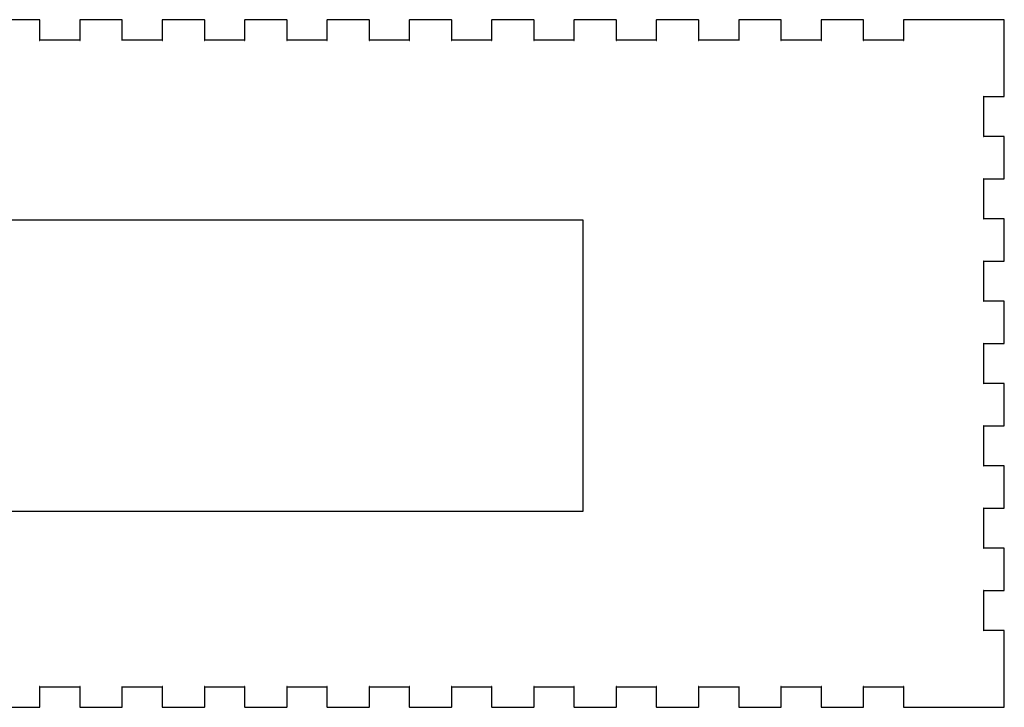
# Model space of a CAD drawing. Units: millimetres. Extents: x 0 to 285, y 0 to 224.
# Drawn here: x 142 to 285, y 22 to 122 of the extents above; entities that cross this region are included whole.
import ezdxf

# ---------------------------------------------------------------- set-up
doc = ezdxf.new("R2010")
doc.units = ezdxf.units.MM
doc.header["$MEASUREMENT"] = 0
doc.layers.add('정면2개 해야함 v1_0', color=7, linetype='Continuous')
doc.layers.add('정면2개 해야함 v1_Sketch2', color=7, linetype='Continuous')

msp = doc.modelspace()

# ---------------------------------------------------------------- linework, layer by layer
at = {"layer": '정면2개 해야함 v1_0'}
for p, q in [((144.6, 121.9), (138.6, 121.9)), ((144.617, 121.9), (144.6, 121.9)), ((144.671, 121.871), (144.617, 121.9)), ((144.7, 121.819), (144.671, 121.871)), ((144.7, 121.801), (144.7, 121.819)), ((144.7, 118.9), (144.7, 121.801)), ((150.529, 121.871), (150.5, 121.819)), ((150.5, 121.819), (150.5, 121.801)), ((150.5, 121.801), (150.5, 118.9)), ((150.582, 121.9), (150.529, 121.871)), ((150.6, 121.9), (150.582, 121.9)), ((156.6, 121.9), (150.6, 121.9)), ((156.617, 121.9), (156.6, 121.9)), ((156.67, 121.871), (156.617, 121.9)), ((156.7, 121.819), (156.67, 121.871)), ((156.7, 121.801), (156.7, 121.819)), ((156.7, 118.9), (156.7, 121.801)), ((162.529, 121.871), (162.5, 121.819)), ((162.5, 121.819), (162.5, 121.801)), ((162.5, 121.801), (162.5, 118.9)), ((162.582, 121.9), (162.529, 121.871)), ((162.6, 121.9), (162.582, 121.9)), ((168.6, 121.9), (162.6, 121.9)), ((168.617, 121.9), (168.6, 121.9)), ((168.67, 121.871), (168.617, 121.9)), ((168.699, 121.819), (168.67, 121.871)), ((168.699, 121.801), (168.699, 121.819)), ((168.699, 118.9), (168.699, 121.801)), ((174.529, 121.871), (174.5, 121.819)), ((174.5, 121.819), (174.5, 121.801)), ((174.5, 121.801), (174.5, 118.9)), ((174.582, 121.9), (174.529, 121.871)), ((174.6, 121.9), (174.582, 121.9)), ((180.6, 121.9), (174.6, 121.9)), ((180.617, 121.9), (180.6, 121.9)), ((180.671, 121.871), (180.617, 121.9)), ((180.699, 121.819), (180.671, 121.871)), ((180.699, 121.801), (180.699, 121.819)), ((180.699, 118.9), (180.699, 121.801)), ((186.528, 121.871), (186.499, 121.819)), ((186.499, 121.819), (186.499, 121.801)), ((186.499, 121.801), (186.499, 118.9)), ((186.582, 121.9), (186.528, 121.871)), ((186.6, 121.9), (186.582, 121.9)), ((192.6, 121.9), (186.6, 121.9)), ((192.617, 121.9), (192.6, 121.9)), ((192.67, 121.871), (192.617, 121.9)), ((192.699, 121.819), (192.67, 121.871)), ((192.699, 121.801), (192.699, 121.819)), ((192.699, 118.9), (192.699, 121.801)), ((198.529, 121.871), (198.5, 121.819)), ((198.5, 121.819), (198.5, 121.801)), ((198.5, 121.801), (198.5, 118.9)), ((198.582, 121.9), (198.529, 121.871)), ((198.6, 121.9), (198.582, 121.9)), ((204.6, 121.9), (198.6, 121.9)), ((204.617, 121.9), (204.6, 121.9)), ((204.67, 121.871), (204.617, 121.9)), ((204.701, 121.819), (204.67, 121.871)), ((204.701, 121.801), (204.701, 121.819)), ((204.701, 118.9), (204.701, 121.801)), ((210.528, 121.871), (210.499, 121.819)), ((210.499, 121.819), (210.499, 121.801)), ((210.499, 121.801), (210.499, 118.9)), ((210.582, 121.9), (210.528, 121.871)), ((210.6, 121.9), (210.582, 121.9)), ((216.6, 121.9), (210.6, 121.9)), ((216.616, 121.9), (216.6, 121.9)), ((216.67, 121.871), (216.616, 121.9)), ((216.701, 121.819), (216.67, 121.871)), ((216.701, 121.801), (216.701, 121.819)), ((216.701, 118.9), (216.701, 121.801)), ((222.53, 121.871), (222.501, 121.819)), ((222.501, 121.819), (222.501, 121.801)), ((222.501, 121.801), (222.501, 118.9)), ((222.582, 121.9), (222.53, 121.871)), ((222.6, 121.9), (222.582, 121.9)), ((228.6, 121.9), (222.6, 121.9)), ((228.617, 121.9), (228.6, 121.9)), ((228.67, 121.871), (228.617, 121.9)), ((228.699, 121.819), (228.67, 121.871)), ((228.699, 121.801), (228.699, 121.819)), ((228.699, 118.9), (228.699, 121.801)), ((234.528, 121.871), (234.5, 121.819)), ((234.5, 121.819), (234.5, 121.801)), ((234.5, 121.801), (234.5, 118.9)), ((234.582, 121.9), (234.528, 121.871)), ((234.6, 121.9), (234.582, 121.9)), ((240.6, 121.9), (234.6, 121.9)), ((240.617, 121.9), (240.6, 121.9)), ((240.67, 121.871), (240.617, 121.9)), ((240.701, 121.819), (240.67, 121.871)), ((240.701, 121.801), (240.701, 121.819)), ((240.701, 118.9), (240.701, 121.801)), ((246.528, 121.871), (246.499, 121.819)), ((246.499, 121.819), (246.499, 121.801)), ((246.499, 121.801), (246.499, 118.9)), ((246.582, 121.9), (246.528, 121.871)), ((246.6, 121.9), (246.582, 121.9)), ((252.6, 121.9), (246.6, 121.9)), ((252.616, 121.9), (252.6, 121.9)), ((252.67, 121.871), (252.616, 121.9)), ((252.7, 121.819), (252.67, 121.871)), ((252.7, 121.801), (252.7, 121.819)), ((252.7, 118.9), (252.7, 121.801)), ((258.53, 121.871), (258.501, 121.819)), ((258.501, 121.819), (258.501, 121.801)), ((258.501, 121.801), (258.501, 118.9)), ((258.582, 121.9), (258.53, 121.871)), ((258.6, 121.9), (258.582, 121.9)), ((264.6, 121.9), (258.6, 121.9)), ((264.616, 121.9), (264.6, 121.9)), ((264.67, 121.871), (264.616, 121.9)), ((264.7, 121.819), (264.67, 121.871)), ((264.7, 121.801), (264.7, 121.819)), ((264.7, 118.9), (264.7, 121.801)), ((270.529, 121.871), (270.5, 121.819)), ((270.5, 121.819), (270.5, 121.801)), ((270.5, 121.801), (270.5, 118.9)), ((270.582, 121.9), (270.529, 121.871)), ((270.6, 121.9), (270.582, 121.9)), ((282.099, 121.9), (270.6, 121.9)), ((285.099, 121.9), (282.099, 121.9)), ((285.116, 121.9), (285.099, 121.9)), ((285.17, 121.871), (285.116, 121.9)), ((285.2, 121.819), (285.17, 121.871)), ((285.2, 121.801), (285.2, 121.819)), ((285.2, 118.801), (285.2, 121.801)), ((144.689, 118.9), (144.657, 118.886)), ((144.657, 118.886), (144.662, 118.863)), ((144.662, 118.863), (144.684, 118.859)), ((144.684, 118.859), (144.7, 118.89)), ((144.7, 118.9), (144.689, 118.9)), ((150.5, 118.9), (144.7, 118.9)), ((144.7, 118.89), (144.7, 118.9)), ((150.509, 118.9), (150.5, 118.9)), ((150.5, 118.9), (150.5, 118.89)), ((150.5, 118.89), (150.513, 118.859)), ((150.541, 118.886), (150.509, 118.9)), ((150.513, 118.859), (150.537, 118.863)), ((150.537, 118.863), (150.541, 118.886)), ((156.688, 118.9), (156.657, 118.886)), ((156.657, 118.886), (156.662, 118.863)), ((156.662, 118.863), (156.684, 118.859)), ((156.684, 118.859), (156.7, 118.89)), ((156.7, 118.9), (156.688, 118.9)), ((162.5, 118.9), (156.7, 118.9)), ((156.7, 118.89), (156.7, 118.9)), ((162.509, 118.9), (162.5, 118.9)), ((162.5, 118.9), (162.5, 118.89)), ((162.5, 118.89), (162.513, 118.859)), ((162.541, 118.886), (162.509, 118.9)), ((162.513, 118.859), (162.537, 118.863)), ((162.537, 118.863), (162.541, 118.886)), ((168.688, 118.9), (168.657, 118.886)), ((168.657, 118.886), (168.662, 118.863)), ((168.662, 118.863), (168.684, 118.859)), ((168.684, 118.859), (168.699, 118.89)), ((168.699, 118.9), (168.688, 118.9)), ((174.5, 118.9), (168.699, 118.9)), ((168.699, 118.89), (168.699, 118.9)), ((174.509, 118.9), (174.5, 118.9)), ((174.5, 118.9), (174.5, 118.89)), ((174.5, 118.89), (174.514, 118.859)), ((174.541, 118.886), (174.509, 118.9)), ((174.514, 118.859), (174.537, 118.863)), ((174.537, 118.863), (174.541, 118.886)), ((180.689, 118.9), (180.657, 118.886)), ((180.657, 118.886), (180.662, 118.863)), ((180.662, 118.863), (180.684, 118.859)), ((180.684, 118.859), (180.699, 118.89)), ((180.699, 118.9), (180.689, 118.9)), ((180.699, 118.89), (180.699, 118.9)), ((186.499, 118.9), (180.699, 118.9)), ((186.509, 118.9), (186.499, 118.9)), ((186.499, 118.9), (186.499, 118.89)), ((186.499, 118.89), (186.513, 118.859)), ((186.541, 118.886), (186.509, 118.9)), ((186.513, 118.859), (186.537, 118.863)), ((186.537, 118.863), (186.541, 118.886)), ((192.688, 118.9), (192.657, 118.886)), ((192.657, 118.886), (192.662, 118.863)), ((192.662, 118.863), (192.684, 118.859)), ((192.684, 118.859), (192.699, 118.89)), ((192.699, 118.9), (192.688, 118.9)), ((198.5, 118.9), (192.699, 118.9)), ((192.699, 118.89), (192.699, 118.9)), ((198.509, 118.9), (198.5, 118.9)), ((198.5, 118.9), (198.5, 118.89)), ((198.5, 118.89), (198.513, 118.859)), ((198.541, 118.886), (198.509, 118.9)), ((198.513, 118.859), (198.537, 118.863)), ((198.537, 118.863), (198.541, 118.886)), ((204.69, 118.9), (204.658, 118.886)), ((204.658, 118.886), (204.662, 118.863)), ((204.662, 118.863), (204.686, 118.859)), ((204.686, 118.859), (204.701, 118.89)), ((204.701, 118.9), (204.69, 118.9)), ((204.701, 118.89), (204.701, 118.9)), ((210.499, 118.9), (204.701, 118.9)), ((210.499, 118.9), (210.499, 118.89)), ((210.509, 118.9), (210.499, 118.9)), ((210.499, 118.89), (210.513, 118.859)), ((210.541, 118.886), (210.509, 118.9)), ((210.513, 118.859), (210.537, 118.863)), ((210.537, 118.863), (210.541, 118.886)), ((216.69, 118.9), (216.658, 118.886)), ((216.658, 118.886), (216.662, 118.863)), ((216.662, 118.863), (216.686, 118.859)), ((216.686, 118.859), (216.701, 118.89)), ((216.701, 118.9), (216.69, 118.9)), ((216.701, 118.89), (216.701, 118.9)), ((222.501, 118.9), (216.701, 118.9)), ((222.501, 118.9), (222.501, 118.89)), ((222.51, 118.9), (222.501, 118.9)), ((222.501, 118.89), (222.515, 118.859)), ((222.542, 118.886), (222.51, 118.9)), ((222.515, 118.859), (222.538, 118.863)), ((222.538, 118.863), (222.542, 118.886)), ((228.688, 118.9), (228.656, 118.886)), ((228.656, 118.886), (228.662, 118.863)), ((228.662, 118.863), (228.684, 118.859)), ((228.684, 118.859), (228.699, 118.89)), ((228.699, 118.9), (228.688, 118.9)), ((234.5, 118.9), (228.699, 118.9)), ((228.699, 118.89), (228.699, 118.9)), ((234.509, 118.9), (234.5, 118.9)), ((234.5, 118.9), (234.5, 118.89)), ((234.5, 118.89), (234.513, 118.859)), ((234.541, 118.886), (234.509, 118.9)), ((234.513, 118.859), (234.537, 118.863)), ((234.537, 118.863), (234.541, 118.886)), ((240.69, 118.9), (240.658, 118.886)), ((240.658, 118.886), (240.662, 118.863)), ((240.662, 118.863), (240.685, 118.859)), ((240.685, 118.859), (240.701, 118.89)), ((240.701, 118.9), (240.69, 118.9)), ((240.701, 118.89), (240.701, 118.9)), ((246.499, 118.9), (240.701, 118.9)), ((246.509, 118.9), (246.499, 118.9)), ((246.499, 118.9), (246.499, 118.89)), ((246.499, 118.89), (246.513, 118.859)), ((246.541, 118.886), (246.509, 118.9)), ((246.513, 118.859), (246.537, 118.863)), ((246.537, 118.863), (246.541, 118.886)), ((252.689, 118.9), (252.658, 118.886)), ((252.658, 118.886), (252.662, 118.863)), ((252.662, 118.863), (252.685, 118.859)), ((252.685, 118.859), (252.7, 118.89)), ((252.7, 118.9), (252.689, 118.9)), ((258.501, 118.9), (252.7, 118.9)), ((252.7, 118.89), (252.7, 118.9)), ((258.51, 118.9), (258.501, 118.9)), ((258.501, 118.9), (258.501, 118.89)), ((258.501, 118.89), (258.514, 118.859)), ((258.542, 118.886), (258.51, 118.9)), ((258.514, 118.859), (258.538, 118.863)), ((258.538, 118.863), (258.542, 118.886)), ((264.69, 118.9), (264.658, 118.886)), ((264.658, 118.886), (264.662, 118.863)), ((264.662, 118.863), (264.685, 118.859)), ((264.685, 118.859), (264.7, 118.89)), ((264.7, 118.9), (264.69, 118.9)), ((264.7, 118.89), (264.7, 118.9)), ((270.5, 118.9), (264.7, 118.9)), ((270.5, 118.9), (270.5, 118.89)), ((270.51, 118.9), (270.5, 118.9)), ((270.5, 118.89), (270.515, 118.859)), ((270.542, 118.886), (270.51, 118.9)), ((270.515, 118.859), (270.538, 118.863)), ((270.538, 118.863), (270.542, 118.886)), ((285.2, 110.8), (285.2, 118.801)), ((282.162, 110.738), (282.157, 110.716)), ((282.157, 110.716), (282.189, 110.701)), ((282.185, 110.743), (282.162, 110.738)), ((282.2, 110.712), (282.185, 110.743)), ((282.189, 110.701), (282.2, 110.701)), ((282.2, 110.701), (282.2, 110.712)), ((282.2, 104.9), (282.2, 110.701)), ((282.2, 110.701), (285.099, 110.701)), ((285.099, 110.701), (285.116, 110.701)), ((285.116, 110.701), (285.17, 110.73)), ((285.17, 110.73), (285.2, 110.783)), ((285.2, 110.783), (285.2, 110.8)), ((282.189, 104.9), (282.157, 104.886)), ((282.157, 104.886), (282.162, 104.863)), ((282.162, 104.863), (282.185, 104.859)), ((282.185, 104.859), (282.2, 104.891)), ((282.2, 104.9), (282.189, 104.9)), ((282.2, 104.891), (282.2, 104.9)), ((285.099, 104.9), (282.2, 104.9)), ((285.116, 104.9), (285.099, 104.9)), ((285.17, 104.871), (285.116, 104.9)), ((285.2, 104.818), (285.17, 104.871)), ((285.2, 104.8), (285.2, 104.818)), ((285.2, 98.8), (285.2, 104.8)), ((282.162, 98.7379), (282.157, 98.7157)), ((282.157, 98.7157), (282.189, 98.7005)), ((282.185, 98.7432), (282.162, 98.7379)), ((282.2, 98.7118), (282.185, 98.7432)), ((282.189, 98.7005), (282.2, 98.7005)), ((282.2, 98.7005), (282.2, 98.7118)), ((282.2, 92.9005), (282.2, 98.7005)), ((282.2, 98.7005), (285.099, 98.7005)), ((285.099, 98.7005), (285.116, 98.7005)), ((285.116, 98.7005), (285.17, 98.7294)), ((285.17, 98.7294), (285.2, 98.7834)), ((285.2, 98.7834), (285.2, 98.8)), ((282.189, 92.9005), (282.157, 92.8867)), ((282.157, 92.8867), (282.162, 92.8631)), ((282.162, 92.8631), (282.185, 92.8592)), ((282.185, 92.8592), (282.2, 92.891)), ((282.2, 92.9005), (282.189, 92.9005)), ((285.099, 92.9005), (282.2, 92.9005)), ((282.2, 92.891), (282.2, 92.9005)), ((285.116, 92.9005), (285.099, 92.9005)), ((285.17, 92.8716), (285.116, 92.9005)), ((285.2, 92.8176), (285.17, 92.8716)), ((285.2, 92.8), (285.2, 92.8176)), ((285.2, 86.7999), (285.2, 92.8)), ((282.162, 86.7378), (282.157, 86.716)), ((282.157, 86.716), (282.189, 86.7008)), ((282.185, 86.7435), (282.162, 86.7378)), ((282.2, 86.7117), (282.185, 86.7435)), ((282.189, 86.7008), (282.2, 86.7008)), ((282.2, 86.7008), (282.2, 86.7117)), ((282.2, 86.7008), (285.099, 86.7008)), ((282.2, 80.9004), (282.2, 86.7008)), ((285.099, 86.7008), (285.116, 86.7008)), ((285.116, 86.7008), (285.17, 86.7297)), ((285.17, 86.7297), (285.2, 86.7833)), ((285.2, 86.7833), (285.2, 86.7999)), ((282.189, 80.9004), (282.157, 80.8867)), ((282.157, 80.8867), (282.162, 80.8634)), ((282.162, 80.8634), (282.185, 80.8591)), ((282.185, 80.8591), (282.2, 80.8909)), ((282.2, 80.9004), (282.189, 80.9004)), ((285.099, 80.9004), (282.2, 80.9004)), ((282.2, 80.8909), (282.2, 80.9004)), ((285.116, 80.9004), (285.099, 80.9004)), ((285.17, 80.8715), (285.116, 80.9004)), ((285.2, 80.8179), (285.17, 80.8715)), ((285.2, 80.7999), (285.2, 80.8179)), ((285.2, 74.7998), (285.2, 80.7999)), ((282.162, 74.7377), (282.157, 74.7145)), ((282.157, 74.7145), (282.189, 74.6993)), ((282.185, 74.742), (282.162, 74.7377)), ((282.2, 74.7102), (282.185, 74.742)), ((282.189, 74.6993), (282.2, 74.6993)), ((282.2, 74.6993), (282.2, 74.7102)), ((282.2, 68.9007), (282.2, 74.6993)), ((282.2, 74.6993), (285.099, 74.6993)), ((285.099, 74.6993), (285.116, 74.6993)), ((285.116, 74.6993), (285.17, 74.7296)), ((285.17, 74.7296), (285.2, 74.7832)), ((285.2, 74.7832), (285.2, 74.7998)), ((282.189, 68.9007), (282.157, 68.8869)), ((282.157, 68.8869), (282.162, 68.8633)), ((282.162, 68.8633), (282.185, 68.859)), ((282.185, 68.859), (282.2, 68.8908)), ((282.2, 68.9007), (282.189, 68.9007)), ((285.099, 68.9007), (282.2, 68.9007)), ((282.2, 68.8908), (282.2, 68.9007)), ((285.116, 68.9007), (285.099, 68.9007)), ((285.17, 68.8717), (285.116, 68.9007)), ((285.2, 68.8178), (285.17, 68.8717)), ((285.2, 68.7998), (285.2, 68.8178)), ((285.2, 62.8001), (285.2, 68.7998)), ((282.162, 62.738), (282.157, 62.7144)), ((282.157, 62.7144), (282.189, 62.6992)), ((282.185, 62.7422), (282.162, 62.738)), ((282.2, 62.7105), (282.185, 62.7422)), ((282.189, 62.6992), (282.2, 62.6992)), ((282.2, 62.6992), (282.2, 62.7105)), ((282.2, 62.6992), (285.099, 62.6992)), ((282.2, 56.8992), (282.2, 62.6992)), ((285.099, 62.6992), (285.116, 62.6992)), ((285.116, 62.6992), (285.17, 62.7295)), ((285.17, 62.7295), (285.2, 62.7835)), ((285.2, 62.7835), (285.2, 62.8001)), ((282.189, 56.8992), (282.157, 56.8854)), ((282.157, 56.8854), (282.162, 56.8621)), ((282.162, 56.8621), (282.185, 56.8579)), ((282.185, 56.8579), (282.2, 56.8896)), ((282.2, 56.8992), (282.189, 56.8992)), ((282.2, 56.8896), (282.2, 56.8992)), ((285.099, 56.8992), (282.2, 56.8992)), ((285.116, 56.8992), (285.099, 56.8992)), ((285.17, 56.8702), (285.116, 56.8992)), ((285.2, 56.818), (285.17, 56.8702)), ((285.2, 56.8), (285.2, 56.818)), ((285.2, 50.8), (285.2, 56.8)), ((282.162, 50.7379), (282.157, 50.716)), ((282.157, 50.716), (282.189, 50.7009)), ((282.185, 50.7436), (282.162, 50.7379)), ((282.2, 50.7118), (282.185, 50.7436)), ((282.189, 50.7009), (282.2, 50.7009)), ((282.2, 50.7009), (282.2, 50.7118)), ((282.2, 44.9005), (282.2, 50.7009)), ((282.2, 50.7009), (285.099, 50.7009)), ((285.099, 50.7009), (285.116, 50.7009)), ((285.116, 50.7009), (285.17, 50.7298)), ((285.17, 50.7298), (285.2, 50.7834)), ((285.2, 50.7834), (285.2, 50.8)), ((282.189, 44.9005), (282.157, 44.8867)), ((282.157, 44.8867), (282.162, 44.8635)), ((282.162, 44.8635), (282.185, 44.8592)), ((282.185, 44.8592), (282.2, 44.891)), ((282.2, 44.9005), (282.189, 44.9005)), ((282.2, 44.891), (282.2, 44.9005)), ((285.099, 44.9005), (282.2, 44.9005)), ((285.116, 44.9005), (285.099, 44.9005)), ((285.17, 44.8716), (285.116, 44.9005)), ((285.2, 44.8179), (285.17, 44.8716)), ((285.2, 44.8), (285.2, 44.8179)), ((285.2, 38.7999), (285.2, 44.8)), ((282.162, 38.7382), (282.157, 38.7145)), ((282.185, 38.7421), (282.162, 38.7382)), ((282.2, 38.7103), (282.185, 38.7421)), ((285.17, 38.7297), (285.2, 38.7837)), ((285.2, 38.7837), (285.2, 38.7999)), ((282.157, 38.7145), (282.189, 38.6994)), ((282.189, 38.6994), (282.2, 38.6994)), ((282.2, 38.6994), (282.2, 38.7103)), ((282.2, 32.9007), (282.2, 38.6994)), ((282.2, 38.6994), (285.099, 38.6994)), ((285.099, 38.6994), (285.116, 38.6994)), ((285.116, 38.6994), (285.17, 38.7297)), ((282.189, 32.9007), (282.157, 32.8869)), ((282.157, 32.8869), (282.162, 32.8635)), ((282.162, 32.8635), (282.185, 32.8593)), ((282.185, 32.8593), (282.2, 32.891)), ((282.2, 32.9007), (282.189, 32.9007)), ((285.099, 32.9007), (282.2, 32.9007)), ((282.2, 32.891), (282.2, 32.9007)), ((285.116, 32.9007), (285.099, 32.9007)), ((285.17, 32.8717), (285.116, 32.9007)), ((285.2, 32.818), (285.17, 32.8717)), ((285.2, 32.8001), (285.2, 32.818)), ((285.2, 24.8006), (285.2, 32.8001)), ((144.662, 24.7385), (144.657, 24.7151)), ((144.657, 24.7151), (144.689, 24.6999)), ((144.684, 24.7427), (144.662, 24.7385)), ((144.7, 24.711), (144.684, 24.7427)), ((144.689, 24.6999), (144.7, 24.6999)), ((144.7, 24.6999), (144.7, 24.711)), ((144.7, 24.6999), (150.5, 24.6999)), ((144.7, 21.8006), (144.7, 24.6999)), ((150.513, 24.7427), (150.5, 24.711)), ((150.5, 24.711), (150.5, 24.6999)), ((150.5, 24.6999), (150.509, 24.6999)), ((150.5, 24.6999), (150.5, 21.8006)), ((150.509, 24.6999), (150.541, 24.7151)), ((150.537, 24.7385), (150.513, 24.7427)), ((150.541, 24.7151), (150.537, 24.7385)), ((156.662, 24.7385), (156.657, 24.7151)), ((156.657, 24.7151), (156.688, 24.6999)), ((156.684, 24.7427), (156.662, 24.7385)), ((156.7, 24.711), (156.684, 24.7427)), ((156.688, 24.6999), (156.7, 24.6999)), ((156.7, 24.6999), (156.7, 24.711)), ((156.7, 24.6999), (162.5, 24.6999)), ((156.7, 21.8006), (156.7, 24.6999)), ((162.513, 24.7427), (162.5, 24.711)), ((162.5, 24.711), (162.5, 24.6999)), ((162.5, 24.6999), (162.509, 24.6999)), ((162.5, 24.6999), (162.5, 21.8006)), ((162.509, 24.6999), (162.541, 24.7151)), ((162.537, 24.7385), (162.513, 24.7427)), ((162.541, 24.7151), (162.537, 24.7385)), ((168.662, 24.7385), (168.657, 24.7151)), ((168.657, 24.7151), (168.688, 24.6999)), ((168.684, 24.7427), (168.662, 24.7385)), ((168.699, 24.711), (168.684, 24.7427)), ((168.688, 24.6999), (168.699, 24.6999)), ((168.699, 24.6999), (168.699, 24.711)), ((168.699, 21.8006), (168.699, 24.6999)), ((168.699, 24.6999), (174.5, 24.6999)), ((174.514, 24.7427), (174.5, 24.711)), ((174.5, 24.711), (174.5, 24.6999)), ((174.5, 24.6999), (174.509, 24.6999)), ((174.5, 24.6999), (174.5, 21.8006)), ((174.509, 24.6999), (174.541, 24.7151)), ((174.537, 24.7385), (174.514, 24.7427)), ((174.541, 24.7151), (174.537, 24.7385)), ((180.662, 24.7385), (180.657, 24.7151)), ((180.657, 24.7151), (180.689, 24.6999)), ((180.684, 24.7427), (180.662, 24.7385)), ((180.699, 24.711), (180.684, 24.7427)), ((180.689, 24.6999), (180.699, 24.6999)), ((180.699, 24.6999), (180.699, 24.711)), ((180.699, 21.8006), (180.699, 24.6999)), ((180.699, 24.6999), (186.499, 24.6999)), ((186.513, 24.7427), (186.499, 24.711)), ((186.499, 24.711), (186.499, 24.6999)), ((186.499, 24.6999), (186.499, 21.8006)), ((186.499, 24.6999), (186.509, 24.6999)), ((186.509, 24.6999), (186.541, 24.7151)), ((186.537, 24.7385), (186.513, 24.7427)), ((186.541, 24.7151), (186.537, 24.7385)), ((192.662, 24.7385), (192.657, 24.7151)), ((192.657, 24.7151), (192.688, 24.6999)), ((192.684, 24.7427), (192.662, 24.7385)), ((192.699, 24.711), (192.684, 24.7427)), ((192.688, 24.6999), (192.699, 24.6999)), ((192.699, 24.6999), (192.699, 24.711)), ((192.699, 21.8006), (192.699, 24.6999)), ((192.699, 24.6999), (198.5, 24.6999)), ((198.513, 24.7427), (198.5, 24.711)), ((198.5, 24.711), (198.5, 24.6999)), ((198.5, 24.6999), (198.509, 24.6999)), ((198.5, 24.6999), (198.5, 21.8006)), ((198.509, 24.6999), (198.541, 24.7151)), ((198.537, 24.7385), (198.513, 24.7427)), ((198.541, 24.7151), (198.537, 24.7385)), ((204.662, 24.7385), (204.658, 24.7151)), ((204.658, 24.7151), (204.69, 24.6999)), ((204.686, 24.7427), (204.662, 24.7385)), ((204.701, 24.711), (204.686, 24.7427)), ((204.69, 24.6999), (204.701, 24.6999)), ((204.701, 24.6999), (204.701, 24.711)), ((204.701, 24.6999), (210.499, 24.6999)), ((204.701, 21.8006), (204.701, 24.6999)), ((210.513, 24.7427), (210.499, 24.711)), ((210.499, 24.711), (210.499, 24.6999)), ((210.499, 24.6999), (210.509, 24.6999)), ((210.499, 24.6999), (210.499, 21.8006)), ((210.509, 24.6999), (210.541, 24.7151)), ((210.537, 24.7385), (210.513, 24.7427)), ((210.541, 24.7151), (210.537, 24.7385)), ((216.662, 24.7385), (216.658, 24.7151)), ((216.658, 24.7151), (216.69, 24.6999)), ((216.686, 24.7427), (216.662, 24.7385)), ((216.701, 24.711), (216.686, 24.7427)), ((216.69, 24.6999), (216.701, 24.6999)), ((216.701, 24.6999), (216.701, 24.711)), ((216.701, 21.8006), (216.701, 24.6999)), ((216.701, 24.6999), (222.501, 24.6999)), ((222.515, 24.7427), (222.501, 24.711)), ((222.501, 24.711), (222.501, 24.6999)), ((222.501, 24.6999), (222.51, 24.6999)), ((222.501, 24.6999), (222.501, 21.8006)), ((222.51, 24.6999), (222.542, 24.7151)), ((222.538, 24.7385), (222.515, 24.7427)), ((222.542, 24.7151), (222.538, 24.7385)), ((228.662, 24.7385), (228.656, 24.7151)), ((228.656, 24.7151), (228.688, 24.6999)), ((228.684, 24.7427), (228.662, 24.7385)), ((228.699, 24.711), (228.684, 24.7427)), ((228.688, 24.6999), (228.699, 24.6999)), ((228.699, 24.6999), (228.699, 24.711)), ((228.699, 21.8006), (228.699, 24.6999)), ((228.699, 24.6999), (234.5, 24.6999)), ((234.513, 24.7427), (234.5, 24.711)), ((234.5, 24.711), (234.5, 24.6999)), ((234.5, 24.6999), (234.509, 24.6999)), ((234.5, 24.6999), (234.5, 21.8006)), ((234.509, 24.6999), (234.541, 24.7151)), ((234.537, 24.7385), (234.513, 24.7427)), ((234.541, 24.7151), (234.537, 24.7385)), ((240.662, 24.7385), (240.658, 24.7151)), ((240.658, 24.7151), (240.69, 24.6999)), ((240.685, 24.7427), (240.662, 24.7385)), ((240.701, 24.711), (240.685, 24.7427)), ((240.69, 24.6999), (240.701, 24.6999)), ((240.701, 24.6999), (240.701, 24.711)), ((240.701, 24.6999), (246.499, 24.6999)), ((240.701, 21.8006), (240.701, 24.6999)), ((246.513, 24.7427), (246.499, 24.711)), ((246.499, 24.711), (246.499, 24.6999)), ((246.499, 24.6999), (246.509, 24.6999)), ((246.499, 24.6999), (246.499, 21.8006)), ((246.509, 24.6999), (246.541, 24.7151)), ((246.537, 24.7385), (246.513, 24.7427)), ((246.541, 24.7151), (246.537, 24.7385)), ((252.662, 24.7385), (252.658, 24.7151)), ((252.658, 24.7151), (252.689, 24.6999)), ((252.685, 24.7427), (252.662, 24.7385)), ((252.7, 24.711), (252.685, 24.7427)), ((252.689, 24.6999), (252.7, 24.6999)), ((252.7, 24.6999), (252.7, 24.711)), ((252.7, 21.8006), (252.7, 24.6999)), ((252.7, 24.6999), (258.501, 24.6999)), ((258.514, 24.7427), (258.501, 24.711)), ((258.501, 24.711), (258.501, 24.6999)), ((258.501, 24.6999), (258.51, 24.6999)), ((258.501, 24.6999), (258.501, 21.8006)), ((258.51, 24.6999), (258.542, 24.7151)), ((258.538, 24.7385), (258.514, 24.7427)), ((258.542, 24.7151), (258.538, 24.7385)), ((264.662, 24.7385), (264.658, 24.7151)), ((264.658, 24.7151), (264.69, 24.6999)), ((264.685, 24.7427), (264.662, 24.7385)), ((264.7, 24.711), (264.685, 24.7427)), ((264.69, 24.6999), (264.7, 24.6999)), ((264.7, 24.6999), (264.7, 24.711)), ((264.7, 21.8006), (264.7, 24.6999)), ((264.7, 24.6999), (270.5, 24.6999)), ((270.515, 24.7427), (270.5, 24.711)), ((270.5, 24.711), (270.5, 24.6999)), ((270.5, 24.6999), (270.51, 24.6999)), ((270.5, 24.6999), (270.5, 21.8006)), ((270.51, 24.6999), (270.542, 24.7151)), ((270.538, 24.7385), (270.515, 24.7427)), ((270.542, 24.7151), (270.538, 24.7385)), ((285.2, 21.8006), (285.2, 24.8006)), ((138.6, 21.7), (144.6, 21.7)), ((144.6, 21.7), (144.617, 21.7)), ((144.617, 21.7), (144.671, 21.7303)), ((144.671, 21.7303), (144.7, 21.784)), ((144.7, 21.784), (144.7, 21.8006)), ((150.5, 21.8006), (150.5, 21.784)), ((150.5, 21.784), (150.529, 21.7303)), ((150.529, 21.7303), (150.582, 21.7)), ((150.582, 21.7), (150.6, 21.7)), ((150.6, 21.7), (156.6, 21.7)), ((156.6, 21.7), (156.617, 21.7)), ((156.617, 21.7), (156.67, 21.7303)), ((156.67, 21.7303), (156.7, 21.784)), ((156.7, 21.784), (156.7, 21.8006)), ((162.5, 21.8006), (162.5, 21.784)), ((162.5, 21.784), (162.529, 21.7303)), ((162.529, 21.7303), (162.582, 21.7)), ((162.582, 21.7), (162.6, 21.7)), ((162.6, 21.7), (168.6, 21.7)), ((168.6, 21.7), (168.617, 21.7)), ((168.617, 21.7), (168.67, 21.7303)), ((168.67, 21.7303), (168.699, 21.784)), ((168.699, 21.784), (168.699, 21.8006)), ((174.5, 21.8006), (174.5, 21.784)), ((174.5, 21.784), (174.529, 21.7303)), ((174.529, 21.7303), (174.582, 21.7)), ((174.582, 21.7), (174.6, 21.7)), ((174.6, 21.7), (180.6, 21.7)), ((180.6, 21.7), (180.617, 21.7)), ((180.617, 21.7), (180.671, 21.7303)), ((180.671, 21.7303), (180.699, 21.784)), ((180.699, 21.784), (180.699, 21.8006)), ((186.499, 21.8006), (186.499, 21.784)), ((186.499, 21.784), (186.528, 21.7303)), ((186.528, 21.7303), (186.582, 21.7)), ((186.582, 21.7), (186.6, 21.7)), ((186.6, 21.7), (192.6, 21.7)), ((192.6, 21.7), (192.617, 21.7)), ((192.617, 21.7), (192.67, 21.7303)), ((192.67, 21.7303), (192.699, 21.784)), ((192.699, 21.784), (192.699, 21.8006)), ((198.5, 21.8006), (198.5, 21.784)), ((198.5, 21.784), (198.529, 21.7303)), ((198.529, 21.7303), (198.582, 21.7)), ((198.582, 21.7), (198.6, 21.7)), ((198.6, 21.7), (204.6, 21.7)), ((204.6, 21.7), (204.617, 21.7)), ((204.617, 21.7), (204.67, 21.7303)), ((204.67, 21.7303), (204.701, 21.784)), ((204.701, 21.784), (204.701, 21.8006)), ((210.499, 21.8006), (210.499, 21.784)), ((210.499, 21.784), (210.528, 21.7303)), ((210.528, 21.7303), (210.582, 21.7)), ((210.582, 21.7), (210.6, 21.7)), ((210.6, 21.7), (216.6, 21.7)), ((216.6, 21.7), (216.616, 21.7)), ((216.616, 21.7), (216.67, 21.7303)), ((216.67, 21.7303), (216.701, 21.784)), ((216.701, 21.784), (216.701, 21.8006)), ((222.501, 21.8006), (222.501, 21.784)), ((222.501, 21.784), (222.53, 21.7303)), ((222.53, 21.7303), (222.582, 21.7)), ((222.582, 21.7), (222.6, 21.7)), ((222.6, 21.7), (228.6, 21.7)), ((228.6, 21.7), (228.617, 21.7)), ((228.617, 21.7), (228.67, 21.7303)), ((228.67, 21.7303), (228.699, 21.784)), ((228.699, 21.784), (228.699, 21.8006)), ((234.5, 21.8006), (234.5, 21.784)), ((234.5, 21.784), (234.528, 21.7303)), ((234.528, 21.7303), (234.582, 21.7)), ((234.582, 21.7), (234.6, 21.7)), ((234.6, 21.7), (240.6, 21.7)), ((240.6, 21.7), (240.617, 21.7)), ((240.617, 21.7), (240.67, 21.7303)), ((240.67, 21.7303), (240.701, 21.784)), ((240.701, 21.784), (240.701, 21.8006)), ((246.499, 21.8006), (246.499, 21.784)), ((246.499, 21.784), (246.528, 21.7303)), ((246.528, 21.7303), (246.582, 21.7)), ((246.582, 21.7), (246.6, 21.7)), ((246.6, 21.7), (252.6, 21.7)), ((252.6, 21.7), (252.616, 21.7)), ((252.616, 21.7), (252.67, 21.7303)), ((252.67, 21.7303), (252.7, 21.784)), ((252.7, 21.784), (252.7, 21.8006)), ((258.501, 21.8006), (258.501, 21.784)), ((258.501, 21.784), (258.53, 21.7303)), ((258.53, 21.7303), (258.582, 21.7)), ((258.582, 21.7), (258.6, 21.7)), ((258.6, 21.7), (264.6, 21.7)), ((264.6, 21.7), (264.616, 21.7)), ((264.616, 21.7), (264.67, 21.7303)), ((264.67, 21.7303), (264.7, 21.784)), ((264.7, 21.784), (264.7, 21.8006)), ((270.5, 21.8006), (270.5, 21.784)), ((270.5, 21.784), (270.529, 21.7303)), ((270.529, 21.7303), (270.582, 21.7)), ((270.582, 21.7), (270.6, 21.7)), ((270.6, 21.7), (282.099, 21.7)), ((282.099, 21.7), (285.099, 21.7)), ((285.099, 21.7), (285.116, 21.7)), ((285.116, 21.7), (285.17, 21.7303)), ((285.17, 21.7303), (285.2, 21.784)), ((285.2, 21.784), (285.2, 21.8006))]:
    msp.add_line(p, q, dxfattribs=at)
at = {"layer": '정면2개 해야함 v1_Sketch2'}
for p, q in [((223.8367, 92.699), (74.111, 92.699)), ((223.8367, 50.2838), (223.8367, 92.699)), ((74.111, 50.2838), (223.8367, 50.2838))]:
    msp.add_line(p, q, dxfattribs=at)

doc.saveas('drawing.dxf')
